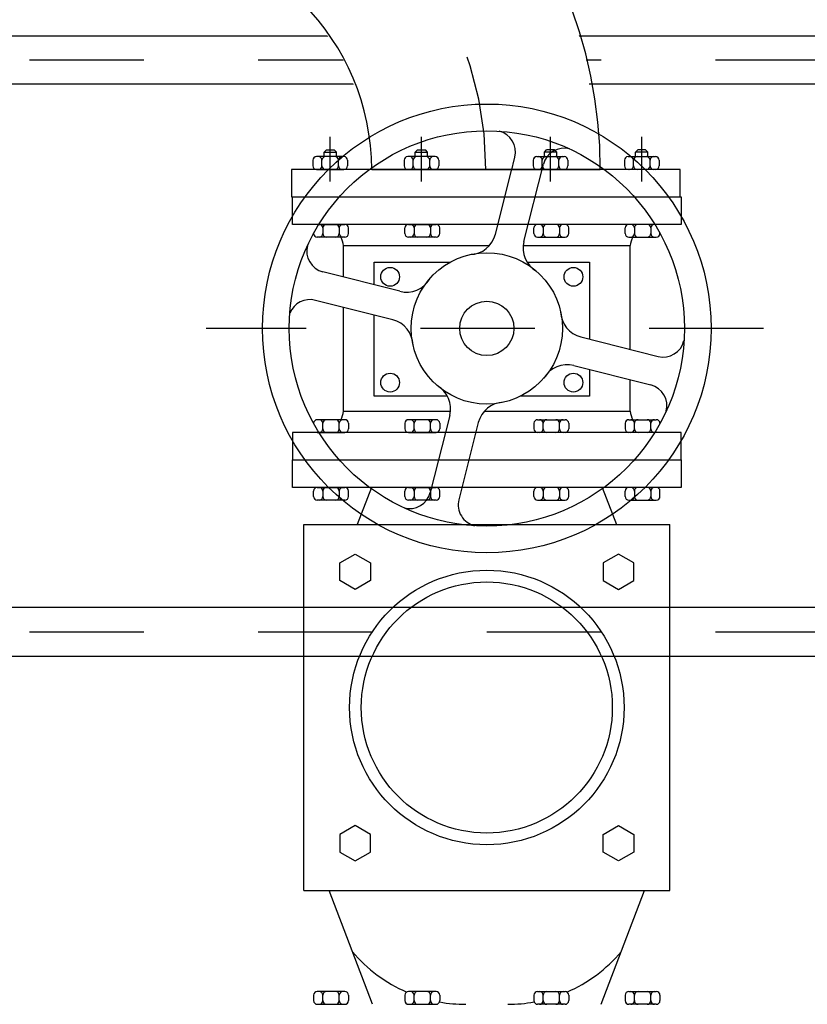
# Model space of a CAD drawing. Units: metres. Extents: x -64 to 31.9, y 6.1 to 24.
# Drawn here: x -33.5 to -32.8, y 18.5 to 19.4 of the extents above; entities that cross this region are included whole.
import ezdxf

# ---------------------------------------------------------------- set-up
doc = ezdxf.new("R2010")
doc.units = ezdxf.units.M
doc.header["$LTSCALE"] = 0.14
doc.header["$MEASUREMENT"] = 0
for name, pattern in [('CONTINUA', [0]), ('TRAZO_Y_PUNTO', [1, 0.5, -0.25, 0, -0.25]), ('TRAZOS', [0.75, 0.5, -0.25])]:
    doc.linetypes.add(name, pattern=pattern)
doc.layers.add('EQUIPOS', color=1, linetype='Continuous')

msp = doc.modelspace()

# ---------------------------------------------------------------- linework, layer by layer
at = {"color": 252, "linetype": 'Continuous', "lineweight": -2}
for points in [[(-37.68152, 19.3288), (-37.68152, 19.3712), (-32.13152, 19.3712), (-32.13152, 19.3288)], [(-33.50842, 18.8712), (-33.50842, 18.8288), (-32.17392, 18.8288), (-32.17392, 18.8712)]]:
    msp.add_lwpolyline(points, close=True, dxfattribs=at)
at = {"color": 252, "linetype": 'TRAZO_Y_PUNTO', "lineweight": -2}
for points in [[(-37.68152, 19.35), (-32.13152, 19.35)], [(-37.68152, 18.85), (-32.13152, 18.85)]]:
    msp.add_lwpolyline(points, dxfattribs=at)
at = {"layer": 'EQUIPOS', "linetype": 'ByBlock', "lineweight": -2}
for p, q in [((-32.94597, 19.24362), (-32.94597, 19.28283)), ((-32.95135, 19.26935), (-32.94935, 19.27135)), ((-32.94059, 19.26935), (-32.95135, 19.26935)), ((-32.95135, 19.26547), (-32.95135, 19.26935)), ((-32.94259, 19.27135), (-32.94935, 19.27135)), ((-32.94259, 19.27135), (-32.94059, 19.26935)), ((-32.94059, 19.26547), (-32.94059, 19.26935)), ((-32.96117, 19.26227), (-32.96117, 19.25747)), ((-32.95797, 19.26547), (-32.93397, 19.26547)), ((-32.95317, 19.25747), (-32.95317, 19.26227)), ((-32.93877, 19.25747), (-32.93877, 19.26227)), ((-32.93077, 19.26227), (-32.93077, 19.25747)), ((-32.93397, 19.25427), (-32.95797, 19.25427)), ((-32.91224, 19.23027), (-32.91224, 19.25427)), ((-33.25224, 19.23027), (-32.91224, 19.23027)), ((-33.25152, 18.97627), (-33.25152, 19.00027)), ((-33.25152, 19.00027), (-32.91152, 19.00027)), ((-32.91152, 19.00027), (-32.91152, 18.97627)), ((-32.91152, 18.97627), (-33.25152, 18.97627)), ((-33.22979, 18.97627), (-33.20579, 18.97627)), ((-33.18251, 18.97627), (-33.19491, 18.94381)), ((-33.14996, 18.97627), (-33.12596, 18.97627)), ((-33.01307, 18.97627), (-33.03707, 18.97627)), ((-32.98052, 18.97627), (-32.96812, 18.94381)), ((-32.93324, 18.97627), (-32.95724, 18.97627)), ((-33.23299, 18.96827), (-33.23299, 18.97307)), ((-33.22499, 18.97307), (-33.22499, 18.96827)), ((-33.21059, 18.97307), (-33.21059, 18.96827)), ((-33.20259, 18.96827), (-33.20259, 18.97307)), ((-33.15316, 18.96827), (-33.15316, 18.97307)), ((-33.14516, 18.97307), (-33.14516, 18.96827)), ((-33.13076, 18.97307), (-33.13076, 18.96827)), ((-33.12276, 18.96827), (-33.12276, 18.97307)), ((-33.04027, 18.96827), (-33.04027, 18.97307)), ((-33.03227, 18.97307), (-33.03227, 18.96827)), ((-33.01787, 18.97307), (-33.01787, 18.96827)), ((-33.00987, 18.96827), (-33.00987, 18.97307)), ((-32.96044, 18.96827), (-32.96044, 18.97307)), ((-32.95244, 18.97307), (-32.95244, 18.96827)), ((-32.93804, 18.97307), (-32.93804, 18.96827)), ((-32.93004, 18.96827), (-32.93004, 18.97307)), ((-33.20579, 18.96507), (-33.22979, 18.96507)), ((-33.12596, 18.96507), (-33.14996, 18.96507)), ((-33.03707, 18.96507), (-33.01307, 18.96507)), ((-32.95724, 18.96507), (-32.93324, 18.96507)), ((-33.24152, 18.94381), (-32.92152, 18.94381)), ((-33.24152, 18.62381), (-33.24152, 18.94381)), ((-32.92152, 18.62381), (-32.92152, 18.94381)), ((-33.24152, 18.62381), (-32.92152, 18.62381)), ((-33.18152, 18.52427), (-33.21955, 18.62381)), ((-32.98152, 18.52427), (-32.94348, 18.62381)), ((-33.23299, 18.53227), (-33.23299, 18.52747)), ((-33.20579, 18.53547), (-33.22979, 18.53547)), ((-33.22499, 18.52747), (-33.22499, 18.53227)), ((-33.21059, 18.52747), (-33.21059, 18.53227)), ((-33.20259, 18.53227), (-33.20259, 18.52747)), ((-33.15316, 18.53227), (-33.15316, 18.52747)), ((-33.12596, 18.53547), (-33.14996, 18.53547)), ((-33.14516, 18.52747), (-33.14516, 18.53227)), ((-33.13076, 18.52747), (-33.13076, 18.53227)), ((-33.12276, 18.53227), (-33.12276, 18.52747)), ((-33.04027, 18.53227), (-33.04027, 18.52747)), ((-33.03707, 18.53547), (-33.01307, 18.53547)), ((-33.03227, 18.52747), (-33.03227, 18.53227)), ((-33.01787, 18.52747), (-33.01787, 18.53227)), ((-33.00987, 18.53227), (-33.00987, 18.52747)), ((-32.96044, 18.53227), (-32.96044, 18.52747)), ((-32.95724, 18.53547), (-32.93324, 18.53547)), ((-32.95244, 18.52747), (-32.95244, 18.53227)), ((-32.93804, 18.52747), (-32.93804, 18.53227)), ((-32.93004, 18.53227), (-32.93004, 18.52747)), ((-33.22979, 18.52427), (-33.20579, 18.52427)), ((-33.14996, 18.52427), (-33.12596, 18.52427)), ((-33.01307, 18.52427), (-33.03707, 18.52427)), ((-32.93324, 18.52427), (-32.95724, 18.52427))]:
    msp.add_line(p, q, dxfattribs=at)
at = {"layer": 'EQUIPOS'}
for p, q in [((-33.25152, 19.23027), (-33.2405, 19.23027)), ((-33.25152, 19.21325), (-33.25152, 19.23027)), ((-33.21051, 19.23027), (-33.06578, 19.23027)), ((-33.03926, 19.23027), (-32.95252, 19.23027)), ((-32.92253, 19.23027), (-32.91152, 19.23027)), ((-32.91152, 19.23027), (-32.91152, 19.21325)), ((-33.22979, 19.20627), (-33.20579, 19.20627)), ((-33.07183, 19.20627), (-33.22843, 19.20627)), ((-33.22499, 19.20307), (-33.22499, 19.19827)), ((-33.21059, 19.20307), (-33.21059, 19.19827)), ((-33.20259, 19.19827), (-33.20259, 19.20307)), ((-33.15316, 19.19827), (-33.15316, 19.20307)), ((-33.14996, 19.20627), (-33.12596, 19.20627)), ((-33.14516, 19.20307), (-33.14516, 19.19827)), ((-33.13076, 19.20307), (-33.13076, 19.19827)), ((-33.12276, 19.19827), (-33.12276, 19.20307)), ((-32.93484, 19.20627), (-33.04531, 19.20627)), ((-33.04027, 19.19827), (-33.04027, 19.20307)), ((-33.01307, 19.20627), (-33.03707, 19.20627)), ((-33.03227, 19.20307), (-33.03227, 19.19827)), ((-33.01787, 19.20307), (-33.01787, 19.19827)), ((-33.00987, 19.19827), (-33.00987, 19.20307)), ((-32.96044, 19.19827), (-32.96044, 19.20307)), ((-32.93324, 19.20627), (-32.95724, 19.20627)), ((-32.95244, 19.20307), (-32.95244, 19.19827)), ((-32.93804, 19.20307), (-32.93804, 19.19827)), ((-33.23299, 19.19827), (-33.23299, 19.19846)), ((-33.20579, 19.19507), (-33.22979, 19.19507)), ((-33.12596, 19.19507), (-33.14996, 19.19507)), ((-33.03707, 19.19507), (-33.01307, 19.19507)), ((-32.95724, 19.19507), (-32.93324, 19.19507)), ((-32.93004, 19.19827), (-32.93004, 19.19846)), ((-33.20691, 19.18775), (-33.07921, 19.18775)), ((-33.20691, 19.16014), (-33.20691, 19.18775)), ((-33.0497, 19.18775), (-32.95612, 19.18775)), ((-33.20691, 19.04278), (-33.20691, 19.13362)), ((-33.20691, 19.04278), (-33.11333, 19.04278)), ((-33.08382, 19.04278), (-32.95612, 19.04278)), ((-33.23299, 19.03227), (-33.23299, 19.03208)), ((-33.20579, 19.03547), (-33.22979, 19.03547)), ((-33.22499, 19.02747), (-33.22499, 19.03227)), ((-33.21059, 19.02747), (-33.21059, 19.03227)), ((-33.20259, 19.03227), (-33.20259, 19.02747)), ((-33.15316, 19.03227), (-33.15316, 19.02747)), ((-33.12596, 19.03547), (-33.14996, 19.03547)), ((-33.14516, 19.02747), (-33.14516, 19.03227)), ((-33.13076, 19.02747), (-33.13076, 19.03227)), ((-33.12276, 19.03227), (-33.12276, 19.02747)), ((-33.04027, 19.03227), (-33.04027, 19.02747)), ((-33.03707, 19.03547), (-33.01307, 19.03547)), ((-33.03227, 19.02747), (-33.03227, 19.03227)), ((-33.01787, 19.02747), (-33.01787, 19.03227)), ((-33.00987, 19.03227), (-33.00987, 19.02747)), ((-32.96044, 19.03227), (-32.96044, 19.02747)), ((-32.95724, 19.03547), (-32.93324, 19.03547)), ((-32.95244, 19.02747), (-32.95244, 19.03227)), ((-32.93804, 19.02747), (-32.93804, 19.03227)), ((-32.93004, 19.03227), (-32.93004, 19.03208)), ((-33.22979, 19.02427), (-33.20579, 19.02427)), ((-33.11772, 19.02427), (-33.22843, 19.02427)), ((-33.14996, 19.02427), (-33.12596, 19.02427)), ((-32.93484, 19.02427), (-33.0912, 19.02427)), ((-33.01307, 19.02427), (-33.03707, 19.02427)), ((-32.93324, 19.02427), (-32.95724, 19.02427)), ((-33.25152, 19.01729), (-33.25152, 19.00027)), ((-32.91152, 19.00027), (-32.91152, 19.01729)), ((-33.25152, 19.00027), (-33.2405, 19.00027)), ((-33.21051, 19.00027), (-33.12377, 19.00027)), ((-33.09725, 19.00027), (-32.95252, 19.00027)), ((-32.92253, 19.00027), (-32.91152, 19.00027))]:
    msp.add_line(p, q, dxfattribs=at)
at = {"layer": 'EQUIPOS', "linetype": 'TRAZOS'}
for p, q in [((-33.2405, 19.23027), (-33.21051, 19.23027)), ((-33.06578, 19.23027), (-33.03926, 19.23027)), ((-32.95252, 19.23027), (-32.92253, 19.23027)), ((-33.25152, 19.20627), (-33.25152, 19.21325)), ((-32.91152, 19.21325), (-32.91152, 19.20627)), ((-33.22843, 19.20627), (-33.25152, 19.20627)), ((-33.04531, 19.20627), (-33.07183, 19.20627)), ((-32.91152, 19.20627), (-32.93484, 19.20627)), ((-33.22843, 19.02427), (-33.25152, 19.02427)), ((-33.25152, 19.02427), (-33.25152, 19.01729)), ((-33.0912, 19.02427), (-33.11772, 19.02427)), ((-32.91152, 19.02427), (-32.93484, 19.02427)), ((-32.91152, 19.01729), (-32.91152, 19.02427)), ((-33.2405, 19.00027), (-33.21051, 19.00027)), ((-33.12377, 19.00027), (-33.09725, 19.00027)), ((-32.95252, 19.00027), (-32.92253, 19.00027))]:
    msp.add_line(p, q, dxfattribs=at)
at = {"layer": 'EQUIPOS', "linetype": 'CONTINUA'}
for p, q in [((-32.95612, 19.09691), (-32.95612, 19.18775)), ((-33.15753, 19.14769), (-33.22504, 19.16471)), ((-33.16382, 19.12276), (-33.23132, 19.13978)), ((-32.99921, 19.10777), (-32.93171, 19.09075)), ((-33.0055, 19.08284), (-32.938, 19.06582)), ((-32.95612, 19.04278), (-32.95612, 19.07039)), ((-33.11394, 19.03925), (-33.13096, 18.97175)), ((-33.08901, 19.03296), (-33.10603, 18.96546))]:
    msp.add_line(p, q, dxfattribs=at)
at = {"layer": 'EQUIPOS', "linetype": 'TRAZO_Y_PUNTO'}
msp.add_line((-32.83955, 19.11527), (-33.32711, 19.11527), dxfattribs=at)
at = {"layer": 'EQUIPOS', "linetype": 'CONTINUA'}
for points in [[(-33.18014, 19.15339), (-33.18014, 19.17326), (-33.11342, 19.17326)], [(-33.04633, 19.17326), (-32.99176, 19.17326), (-32.99176, 19.10589)], [(-33.11605, 19.05615), (-33.18014, 19.05615), (-33.18014, 19.12688)], [(-32.99176, 19.07938), (-32.99176, 19.05615), (-33.05175, 19.05615)]]:
    msp.add_lwpolyline(points, dxfattribs=at)
at = {"layer": 'EQUIPOS', "linetype": 'ByBlock', "lineweight": -2}
for points in [[(-33.19662, 18.88704), (-33.20999, 18.89475), (-33.20999, 18.91019), (-33.19662, 18.91791), (-33.18325, 18.91019), (-33.18325, 18.89475)], [(-32.96641, 18.88704), (-32.95304, 18.89475), (-32.95304, 18.91019), (-32.96641, 18.91791), (-32.97978, 18.91019), (-32.97978, 18.89475)], [(-33.19662, 18.68058), (-33.20999, 18.67286), (-33.20999, 18.65742), (-33.19662, 18.64971), (-33.18325, 18.65742), (-33.18325, 18.67286)], [(-32.96641, 18.68058), (-32.95304, 18.67286), (-32.95304, 18.65742), (-32.96641, 18.64971), (-32.97978, 18.65742), (-32.97978, 18.67286)]]:
    msp.add_lwpolyline(points, close=True, dxfattribs=at)
at = {"layer": 'EQUIPOS', "linetype": 'CONTINUA'}
for centre, radius in [((-33.08152, 19.11527), 0.06619), ((-33.1661, 19.16037), 0.0082), ((-33.0058, 19.16037), 0.0082), ((-33.08152, 19.11527), 0.02374), ((-33.1661, 19.06786), 0.0082), ((-33.0058, 19.06786), 0.0082)]:
    msp.add_circle(centre, radius, dxfattribs=at)
at = {"layer": 'EQUIPOS', "linetype": 'ByBlock', "lineweight": -2}
for radius in [0.12004, 0.10978]:
    msp.add_circle((-33.08152, 18.78381), radius, dxfattribs=at)
for centre, radius, start, end in [((-32.95797, 19.26227), 0.0032, 90, 180), ((-32.95637, 19.26227), 0.0032, 0, 90), ((-32.94997, 19.26227), 0.0032, 90, 180), ((-32.94197, 19.26227), 0.0032, 0, 90), ((-32.93557, 19.26227), 0.0032, 90, 180), ((-32.93397, 19.26227), 0.0032, 0, 90), ((-32.95797, 19.25747), 0.0032, 180, 270), ((-32.95637, 19.25747), 0.0032, 270, 0), ((-32.94997, 19.25747), 0.0032, 180, 270), ((-32.94197, 19.25747), 0.0032, 270, 0), ((-32.93557, 19.25747), 0.0032, 180, 270), ((-32.93397, 19.25747), 0.0032, 270, 0), ((-33.22979, 18.97307), 0.0032, 90, 180), ((-33.22819, 18.97307), 0.0032, 0, 90), ((-33.22179, 18.97307), 0.0032, 90, 180), ((-33.21379, 18.97307), 0.0032, 0, 90), ((-33.20739, 18.97307), 0.0032, 90, 180), ((-33.20579, 18.97307), 0.0032, 0, 90), ((-33.14996, 18.97307), 0.0032, 90, 180), ((-33.14836, 18.97307), 0.0032, 0, 90), ((-33.14196, 18.97307), 0.0032, 90, 180), ((-33.13396, 18.97307), 0.0032, 0, 90), ((-33.12756, 18.97307), 0.0032, 90, 180), ((-33.12596, 18.97307), 0.0032, 0, 90), ((-33.03707, 18.97307), 0.0032, 90, 180), ((-33.03547, 18.97307), 0.0032, 0, 90), ((-33.02907, 18.97307), 0.0032, 90, 180), ((-33.02107, 18.97307), 0.0032, 0, 90), ((-33.01467, 18.97307), 0.0032, 90, 180), ((-33.01307, 18.97307), 0.0032, 0, 90), ((-32.95724, 18.97307), 0.0032, 90, 180), ((-32.95564, 18.97307), 0.0032, 0, 90), ((-32.94924, 18.97307), 0.0032, 90, 180), ((-32.94124, 18.97307), 0.0032, 0, 90), ((-32.93484, 18.97307), 0.0032, 90, 180), ((-32.93324, 18.97307), 0.0032, 0, 90), ((-33.22979, 18.96827), 0.0032, 180, 270), ((-33.22819, 18.96827), 0.0032, 270, 0), ((-33.22179, 18.96827), 0.0032, 180, 270), ((-33.21379, 18.96827), 0.0032, 270, 0), ((-33.20739, 18.96827), 0.0032, 180, 270), ((-33.20579, 18.96827), 0.0032, 270, 0), ((-33.14996, 18.96827), 0.0032, 180, 270), ((-33.14836, 18.96827), 0.0032, 270, 0), ((-33.14196, 18.96827), 0.0032, 180, 270), ((-33.13396, 18.96827), 0.0032, 270, 0), ((-33.12756, 18.96827), 0.0032, 180, 270), ((-33.12596, 18.96827), 0.0032, 270, 0), ((-33.03707, 18.96827), 0.0032, 180, 270), ((-33.03547, 18.96827), 0.0032, 270, 0), ((-33.02907, 18.96827), 0.0032, 180, 270), ((-33.02107, 18.96827), 0.0032, 270, 0), ((-33.01467, 18.96827), 0.0032, 180, 270), ((-33.01307, 18.96827), 0.0032, 270, 0), ((-32.95724, 18.96827), 0.0032, 180, 270), ((-32.95564, 18.96827), 0.0032, 270, 0), ((-32.94924, 18.96827), 0.0032, 180, 270), ((-32.94124, 18.96827), 0.0032, 270, 0), ((-32.93484, 18.96827), 0.0032, 180, 270), ((-32.93324, 18.96827), 0.0032, 270, 0), ((-33.0999, 18.65425), 0.12999, 220.27382, 246.55251), ((-33.06313, 18.65425), 0.12999, 293.44749, 319.72618), ((-33.22979, 18.53227), 0.0032, 90, 180), ((-33.22819, 18.53227), 0.0032, 0, 90), ((-33.22179, 18.53227), 0.0032, 90, 180), ((-33.21379, 18.53227), 0.0032, 0, 90), ((-33.20739, 18.53227), 0.0032, 90, 180), ((-33.20579, 18.53227), 0.0032, 0, 90), ((-33.14996, 18.53227), 0.0032, 90, 180), ((-33.14836, 18.53227), 0.0032, 0, 90), ((-33.14196, 18.53227), 0.0032, 90, 180), ((-33.13396, 18.53227), 0.0032, 0, 90), ((-33.12756, 18.53227), 0.0032, 90, 180), ((-33.12596, 18.53227), 0.0032, 0, 90), ((-33.03707, 18.53227), 0.0032, 90, 180), ((-33.03547, 18.53227), 0.0032, 0, 90), ((-33.02907, 18.53227), 0.0032, 90, 180), ((-33.02107, 18.53227), 0.0032, 0, 90), ((-33.01467, 18.53227), 0.0032, 90, 180), ((-33.01307, 18.53227), 0.0032, 0, 90), ((-32.95724, 18.53227), 0.0032, 90, 180), ((-32.95564, 18.53227), 0.0032, 0, 90), ((-32.94924, 18.53227), 0.0032, 90, 180), ((-32.94124, 18.53227), 0.0032, 0, 90), ((-32.93484, 18.53227), 0.0032, 90, 180), ((-32.93324, 18.53227), 0.0032, 0, 90), ((-33.22979, 18.52747), 0.0032, 180, 270), ((-33.22819, 18.52747), 0.0032, 270, 0), ((-33.22179, 18.52747), 0.0032, 180, 270), ((-33.21379, 18.52747), 0.0032, 270, 0), ((-33.20739, 18.52747), 0.0032, 180, 270), ((-33.20579, 18.52747), 0.0032, 270, 0), ((-33.14996, 18.52747), 0.0032, 180, 270), ((-33.14836, 18.52747), 0.0032, 270, 0), ((-33.14196, 18.52747), 0.0032, 180, 270), ((-33.13396, 18.52747), 0.0032, 270, 0), ((-33.12756, 18.52747), 0.0032, 180, 270), ((-33.12596, 18.52747), 0.0032, 270, 0), ((-33.0999, 18.65425), 0.12999, 259.87163, 270), ((-33.06313, 18.65425), 0.12999, 270, 280.22186), ((-33.03707, 18.52747), 0.0032, 180, 270), ((-33.03547, 18.52747), 0.0032, 270, 0), ((-33.02907, 18.52747), 0.0032, 180, 270), ((-33.02107, 18.52747), 0.0032, 270, 0), ((-33.01467, 18.52747), 0.0032, 180, 270), ((-33.01307, 18.52747), 0.0032, 270, 0), ((-32.95724, 18.52747), 0.0032, 180, 270), ((-32.95564, 18.52747), 0.0032, 270, 0), ((-32.94924, 18.52747), 0.0032, 180, 270), ((-32.94124, 18.52747), 0.0032, 270, 0), ((-32.93484, 18.52747), 0.0032, 180, 270), ((-32.93324, 18.52747), 0.0032, 270, 0)]:
    msp.add_arc(centre, radius, start, end, dxfattribs=at)
at = {"layer": 'EQUIPOS'}
for centre, radius, start, end in [((-33.22819, 19.20307), 0.0032, 0, 90), ((-33.22179, 19.20307), 0.0032, 90, 180), ((-33.21379, 19.20307), 0.0032, 0, 90), ((-33.20739, 19.20307), 0.0032, 90, 180), ((-33.20579, 19.20307), 0.0032, 0, 90), ((-33.14996, 19.20307), 0.0032, 90, 180), ((-33.14836, 19.20307), 0.0032, 0, 90), ((-33.14196, 19.20307), 0.0032, 90, 180), ((-33.13396, 19.20307), 0.0032, 0, 90), ((-33.12756, 19.20307), 0.0032, 90, 180), ((-33.12596, 19.20307), 0.0032, 0, 90), ((-33.03707, 19.20307), 0.0032, 90, 180), ((-33.03547, 19.20307), 0.0032, 0, 90), ((-33.02907, 19.20307), 0.0032, 90, 180), ((-33.02107, 19.20307), 0.0032, 0, 90), ((-33.01467, 19.20307), 0.0032, 90, 180), ((-33.01307, 19.20307), 0.0032, 0, 90), ((-32.95724, 19.20307), 0.0032, 90, 180), ((-32.95564, 19.20307), 0.0032, 0, 90), ((-32.94924, 19.20307), 0.0032, 90, 180), ((-32.94124, 19.20307), 0.0032, 0, 90), ((-32.93484, 19.20307), 0.0032, 90, 180), ((-33.22979, 19.19827), 0.0032, 180, 270), ((-33.22819, 19.19827), 0.0032, 270, 0), ((-33.22179, 19.19827), 0.0032, 180, 270), ((-33.21379, 19.19827), 0.0032, 270, 0), ((-33.20739, 19.19827), 0.0032, 180, 270), ((-33.2293, 19.18464), 0.02261, 7.88883, 27.45268), ((-33.20579, 19.19827), 0.0032, 270, 0), ((-33.14996, 19.19827), 0.0032, 180, 270), ((-33.14836, 19.19827), 0.0032, 270, 0), ((-33.14196, 19.19827), 0.0032, 180, 270), ((-33.13396, 19.19827), 0.0032, 270, 0), ((-33.12756, 19.19827), 0.0032, 180, 270), ((-33.12596, 19.19827), 0.0032, 270, 0), ((-33.03707, 19.19827), 0.0032, 180, 270), ((-33.03547, 19.19827), 0.0032, 270, 0), ((-33.02907, 19.19827), 0.0032, 180, 270), ((-33.02107, 19.19827), 0.0032, 270, 0), ((-33.01467, 19.19827), 0.0032, 180, 270), ((-33.01307, 19.19827), 0.0032, 270, 0), ((-32.95724, 19.19827), 0.0032, 180, 270), ((-32.93373, 19.18464), 0.02261, 152.54732, 172.11117), ((-32.95564, 19.19827), 0.0032, 270, 0), ((-32.94924, 19.19827), 0.0032, 180, 270), ((-32.94124, 19.19827), 0.0032, 270, 0), ((-32.93484, 19.19827), 0.0032, 180, 270), ((-32.93324, 19.19827), 0.0032, 270, 0), ((-33.2293, 19.04589), 0.02261, 332.54732, 352.11117), ((-32.93373, 19.04589), 0.02261, 187.88883, 207.45268), ((-33.22979, 19.03227), 0.0032, 90, 180), ((-33.22819, 19.03227), 0.0032, 0, 90), ((-33.22819, 19.02747), 0.0032, 270, 0), ((-33.22179, 19.03227), 0.0032, 90, 180), ((-33.22179, 19.02747), 0.0032, 180, 270), ((-33.21379, 19.03227), 0.0032, 0, 90), ((-33.21379, 19.02747), 0.0032, 270, 0), ((-33.20739, 19.03227), 0.0032, 90, 180), ((-33.20739, 19.02747), 0.0032, 180, 270), ((-33.20579, 19.03227), 0.0032, 0, 90), ((-33.20579, 19.02747), 0.0032, 270, 0), ((-33.14996, 19.03227), 0.0032, 90, 180), ((-33.14996, 19.02747), 0.0032, 180, 270), ((-33.14836, 19.03227), 0.0032, 0, 90), ((-33.14836, 19.02747), 0.0032, 270, 0), ((-33.14196, 19.03227), 0.0032, 90, 180), ((-33.14196, 19.02747), 0.0032, 180, 270), ((-33.13396, 19.03227), 0.0032, 0, 90), ((-33.13396, 19.02747), 0.0032, 270, 0), ((-33.12756, 19.03227), 0.0032, 90, 180), ((-33.12756, 19.02747), 0.0032, 180, 270), ((-33.12596, 19.03227), 0.0032, 0, 90), ((-33.12596, 19.02747), 0.0032, 270, 0), ((-33.03707, 19.03227), 0.0032, 90, 180), ((-33.03707, 19.02747), 0.0032, 180, 270), ((-33.03547, 19.03227), 0.0032, 0, 90), ((-33.03547, 19.02747), 0.0032, 270, 0), ((-33.02907, 19.03227), 0.0032, 90, 180), ((-33.02907, 19.02747), 0.0032, 180, 270), ((-33.02107, 19.03227), 0.0032, 0, 90), ((-33.02107, 19.02747), 0.0032, 270, 0), ((-33.01467, 19.03227), 0.0032, 90, 180), ((-33.01467, 19.02747), 0.0032, 180, 270), ((-33.01307, 19.03227), 0.0032, 0, 90), ((-33.01307, 19.02747), 0.0032, 270, 0), ((-32.95724, 19.03227), 0.0032, 90, 180), ((-32.95724, 19.02747), 0.0032, 180, 270), ((-32.95564, 19.03227), 0.0032, 0, 90), ((-32.95564, 19.02747), 0.0032, 270, 0), ((-32.94924, 19.03227), 0.0032, 90, 180), ((-32.94924, 19.02747), 0.0032, 180, 270), ((-32.94124, 19.03227), 0.0032, 0, 90), ((-32.94124, 19.02747), 0.0032, 270, 0), ((-32.93484, 19.03227), 0.0032, 90, 180), ((-32.93484, 19.02747), 0.0032, 180, 270), ((-32.93324, 19.03227), 0.0032, 0, 90)]:
    msp.add_arc(centre, radius, start, end, dxfattribs=at)
at = {"layer": 'EQUIPOS', "linetype": 'CONTINUA'}
for centre, radius, start, end in [((-33.09679, 19.20331), 0.02348, 271.8469, 345.84807), ((-33.02632, 19.18554), 0.02348, 165.84807, 239.84924), ((-33.22027, 19.18288), 0.01878, 165.31309, 255.31309), ((-33.15179, 19.17046), 0.02348, 255.84807, 329.84924), ((-33.23636, 19.12169), 0.01878, 74.45292, 158.33836), ((-33.16956, 19.09999), 0.02348, 1.8469, 75.84807), ((-32.99347, 19.13054), 0.02348, 181.8469, 255.84807), ((-32.92729, 19.10901), 0.01878, 256.38305, 346.38305), ((-33.01124, 19.06007), 0.02348, 75.84807, 149.84924), ((-33.13671, 19.04499), 0.02348, 345.84807, 59.84924), ((-32.94276, 19.04765), 0.01878, 345.31309, 75.31309), ((-33.06624, 19.02722), 0.02348, 91.8469, 165.84807), ((-33.14913, 18.97651), 0.01878, 255.31309, 345.31309), ((-33.08778, 18.96104), 0.01878, 166.38305, 256.38305)]:
    msp.add_arc(centre, radius, start, end, dxfattribs=at)

# ---------------------------------------------------------------- next in the draw order: wipeouts: each hides what was drawn before it
at = {"color": 255}
msp.add_wipeout([(-33.38724, 19.45927), (-33.33418, 19.45228), (-33.28474, 19.4318), (-33.24228, 19.39922), (-33.2097, 19.35677), (-33.18922, 19.30732), (-33.18224, 19.25427), (-33.18224, 19.25427), (-32.98224, 19.25427), (-32.99604, 19.35909), (-33.0365, 19.45677), (-33.10086, 19.54064), (-33.18474, 19.60501), (-33.28242, 19.64547), (-33.38724, 19.65927)], dxfattribs=at).dxf.layer = 'EQUIPOS'

# ---------------------------------------------------------------- next in the draw order: linework, layer by layer
at = {"layer": 'EQUIPOS', "linetype": 'ByBlock', "lineweight": -2}
for p, q in [((-33.21851, 19.24362), (-33.21851, 19.28283)), ((-33.13868, 19.24362), (-33.13868, 19.28283)), ((-33.02579, 19.24362), (-33.02579, 19.28283)), ((-33.22189, 19.27135), (-33.22389, 19.26935)), ((-33.22389, 19.26935), (-33.21313, 19.26935)), ((-33.22389, 19.26547), (-33.22389, 19.26935)), ((-33.22189, 19.27135), (-33.21513, 19.27135)), ((-33.21313, 19.26935), (-33.21513, 19.27135)), ((-33.21313, 19.26547), (-33.21313, 19.26935)), ((-33.14207, 19.27135), (-33.14407, 19.26935)), ((-33.14407, 19.26547), (-33.14407, 19.26935)), ((-33.14407, 19.26935), (-33.1333, 19.26935)), ((-33.14207, 19.27135), (-33.1353, 19.27135)), ((-33.1333, 19.26935), (-33.1353, 19.27135)), ((-33.1333, 19.26547), (-33.1333, 19.26935)), ((-33.03117, 19.26935), (-33.02917, 19.27135)), ((-33.02041, 19.26935), (-33.03117, 19.26935)), ((-33.03117, 19.26547), (-33.03117, 19.26935)), ((-33.02241, 19.27135), (-33.02917, 19.27135)), ((-33.02241, 19.27135), (-33.02041, 19.26935)), ((-33.02041, 19.26547), (-33.02041, 19.26935)), ((-33.23371, 19.26227), (-33.23371, 19.25747)), ((-33.20651, 19.26547), (-33.23051, 19.26547)), ((-33.22571, 19.25747), (-33.22571, 19.26227)), ((-33.21131, 19.25747), (-33.21131, 19.26227)), ((-33.20331, 19.26227), (-33.20331, 19.25747)), ((-33.15388, 19.26227), (-33.15388, 19.25747)), ((-33.12668, 19.26547), (-33.15068, 19.26547)), ((-33.14588, 19.25747), (-33.14588, 19.26227)), ((-33.13148, 19.25747), (-33.13148, 19.26227)), ((-33.12348, 19.26227), (-33.12348, 19.25747)), ((-33.04099, 19.26227), (-33.04099, 19.25747)), ((-33.03779, 19.26547), (-33.01379, 19.26547)), ((-33.03299, 19.25747), (-33.03299, 19.26227)), ((-33.01859, 19.25747), (-33.01859, 19.26227)), ((-33.01059, 19.26227), (-33.01059, 19.25747)), ((-32.91224, 19.25427), (-33.25224, 19.25427)), ((-33.25224, 19.25427), (-33.25224, 19.23027)), ((-33.23051, 19.25427), (-33.20651, 19.25427)), ((-33.15068, 19.25427), (-33.12668, 19.25427)), ((-33.01379, 19.25427), (-33.03779, 19.25427))]:
    msp.add_line(p, q, dxfattribs=at)
at = {"layer": 'EQUIPOS', "linetype": 'CONTINUA'}
for p, q in [((-33.07402, 19.19757), (-33.057, 19.26507)), ((-33.04909, 19.19128), (-33.03207, 19.25879))]:
    msp.add_line(p, q, dxfattribs=at)
at = {"layer": 'EQUIPOS', "lineweight": -2}
msp.add_line((-33.18224, 19.25427), (-32.98224, 19.25427), dxfattribs=at)
at = {"layer": 'EQUIPOS', "linetype": 'CONTINUA'}
for radius in [0.19621, 0.17281]:
    msp.add_circle((-33.08152, 19.11527), radius, dxfattribs=at)
at = {"layer": 'EQUIPOS', "lineweight": -2}
for radius in [0.405, 0.205]:
    msp.add_arc((-33.38724, 19.25427), radius, 0, 90, dxfattribs=at)
at = {"layer": 'EQUIPOS', "color": 1, "linetype": 'TRAZO_Y_PUNTO'}
msp.add_arc((-33.38724, 19.25427), 0.305, 0, 90, dxfattribs=at)
at = {"layer": 'EQUIPOS', "linetype": 'CONTINUA'}
for centre, start, end in [((-33.07526, 19.26949), 346.38305, 76.38305), ((-33.0139, 19.25402), 75.31309, 165.31309)]:
    msp.add_arc(centre, 0.01878, start, end, dxfattribs=at)
at = {"layer": 'EQUIPOS', "linetype": 'ByBlock', "lineweight": -2}
for centre, start, end in [((-33.23051, 19.26227), 90, 180), ((-33.22891, 19.26227), 0, 90), ((-33.22251, 19.26227), 90, 180), ((-33.21451, 19.26227), 0, 90), ((-33.20811, 19.26227), 90, 180), ((-33.20651, 19.26227), 0, 90), ((-33.15068, 19.26227), 90, 180), ((-33.14908, 19.26227), 0, 90), ((-33.14268, 19.26227), 90, 180), ((-33.13468, 19.26227), 0, 90), ((-33.12828, 19.26227), 90, 180), ((-33.12668, 19.26227), 0, 90), ((-33.03779, 19.26227), 90, 180), ((-33.03619, 19.26227), 0, 90), ((-33.02979, 19.26227), 90, 180), ((-33.02179, 19.26227), 0, 90), ((-33.01539, 19.26227), 90, 180), ((-33.01379, 19.26227), 0, 90), ((-33.23051, 19.25747), 180, 270), ((-33.22891, 19.25747), 270, 0), ((-33.22251, 19.25747), 180, 270), ((-33.21451, 19.25747), 270, 0), ((-33.20811, 19.25747), 180, 270), ((-33.20651, 19.25747), 270, 0), ((-33.15068, 19.25747), 180, 270), ((-33.14908, 19.25747), 270, 0), ((-33.14268, 19.25747), 180, 270), ((-33.13468, 19.25747), 270, 0), ((-33.12828, 19.25747), 180, 270), ((-33.12668, 19.25747), 270, 0), ((-33.03779, 19.25747), 180, 270), ((-33.03619, 19.25747), 270, 0), ((-33.02979, 19.25747), 180, 270), ((-33.02179, 19.25747), 270, 0), ((-33.01539, 19.25747), 180, 270), ((-33.01379, 19.25747), 270, 0)]:
    msp.add_arc(centre, 0.0032, start, end, dxfattribs=at)

doc.saveas('drawing.dxf')
